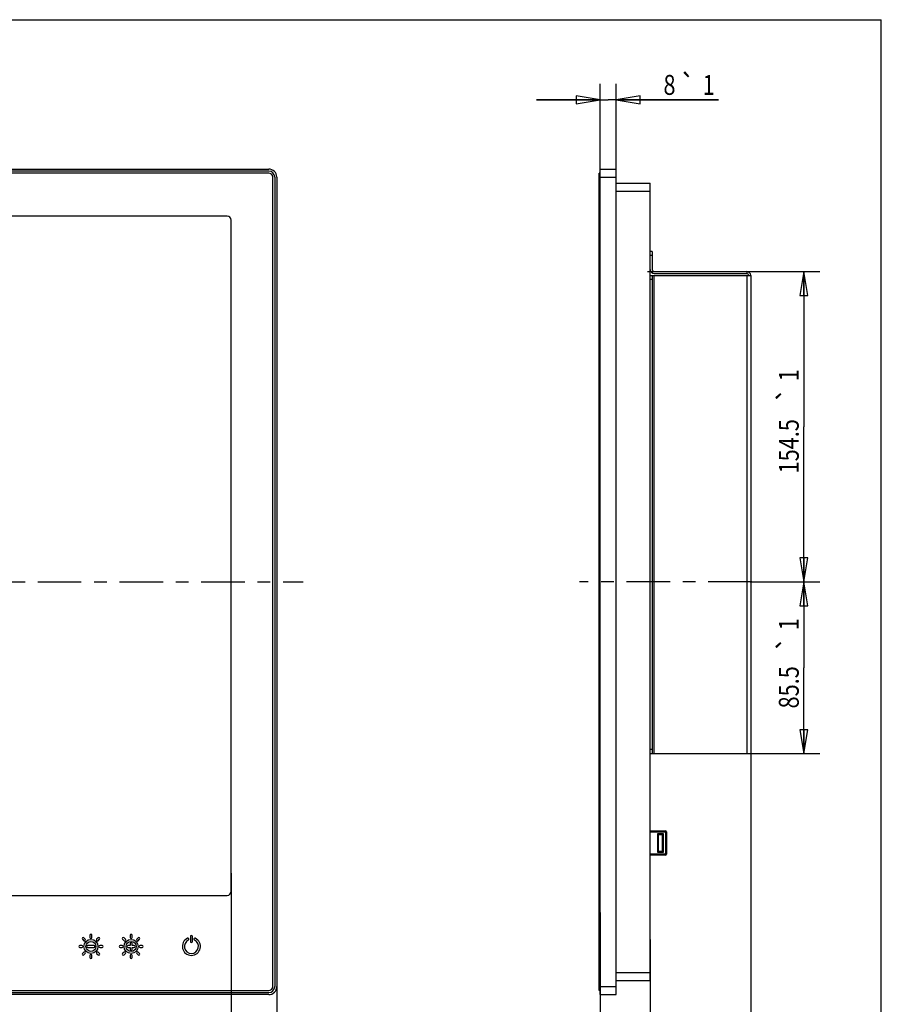
# Paper-space layout 'KOMPLETTMONTAGE_SAM_1_1' of a CAD drawing. Units: inches. Extents: x 0 to 16.5, y 0 to 11.7.
# Drawn here: x 9.8 to 16.5, y 4 to 11.7 of the extents above; entities that cross this region are included whole.
import ezdxf
from ezdxf.enums import TextEntityAlignment as Align

# ---------------------------------------------------------------- set-up
doc = ezdxf.new("R2010")
doc.units = ezdxf.units.IN
doc.header["$LTSCALE"] = 0.909449
doc.header["$MEASUREMENT"] = 0
doc.linetypes.add('CENTER', pattern=[0.6, 0.375, -0.075, 0.075, -0.075])
doc.layers.get('0').update_dxf_attribs({"linetype": 'CONTINUOUS'})
doc.layers.add('02___PRT_ALL_AXES', color=7, linetype='CONTINUOUS')
doc.styles.get("Standard").update_dxf_attribs({"font": 'txt', "width": 0.8})
doc.styles.add('TEXTSTYLE_1', font='gdt', dxfattribs={"width": 0.8})
doc.dimstyles.new('DIMSTYLE_1', dxfattribs={"dimtxt": 0.15625, "dimasz": 0.1875, "dimexe": 0.18, "dimexo": 0.0625, "dimgap": 0.09, "dimtad": 1, "dimlfac": 2.5, "dimzin": 4, "dimdsep": 46, "dimtxsty": 'STANDARD', "dimblk": 'CLOSED', "dimblk1": 'CLOSED', "dimblk2": 'CLOSED', "dimcen": 0.09, "dimadec": 0, "dimazin": 0, "dimtol": 1, "dimtp": 1, "dimtm": 1, "dimtfac": 1, "dimtofl": 0, "dimtmove": 0, "dimatfit": 3, "dimldrblk": 'CLOSED', "dimfxl": 1, "dimtolj": 1, "dimtzin": 4, "dimarcsym": 0})

# ---------------------------------------------------------------- blocks, each defined once
blk = doc.blocks.new('_CLOSED')
at = {"color": 0, "linetype": 'BYBLOCK'}
for p, q in [((0, 0), (-1, 0.167)), ((-1, 0.167), (-1, -0.167)), ((-1, -0.167), (0, 0)), ((-1, 0), (0, 0))]:
    blk.add_line(p, q, dxfattribs=at)
blk = doc.blocks.new('*D1')
at = {"color": 2, "linetype": 'CONTINUOUS'}
for p, q in [((14.7009, 9.7187), (16.0522, 9.7187)), ((15.9272, 9.7187), (15.9272, 8.5022)), ((15.9272, 7.2857), (15.9272, 8.5022)), ((15.5219, 7.2857), (16.0522, 7.2857))]:
    blk.add_line(p, q, dxfattribs=at)
at = {"color": 2, "linetype": 'CONTINUOUS', "xscale": 0.1875, "yscale": 0.1875, "zscale": 0.1875}
for p, rotation in [((15.9272, 9.7187), 90), ((15.9272, 7.2857), 270)]:
    blk.add_blockref('_CLOSED', p, dxfattribs=dict(at, rotation=rotation))
at = {"color": 2, "linetype": 'CONTINUOUS', "width": 0.8}
for s, height, p in [('1', 0.1562, (15.8881, 8.9058)), ('154.5', 0.15625, (15.8881, 8.3486))]:
    blk.add_text(s, height=height, rotation=90, dxfattribs=at).set_placement(p, align=Align.CENTER)
at = {"color": 2, "linetype": 'CONTINUOUS', "style": 'TEXTSTYLE_1'}
blk.add_text('`', height=0.1562, rotation=90, dxfattribs=at).set_placement((15.8881, 8.7522), align=Align.CENTER)
blk = doc.blocks.new('*D2')
at = {"color": 2, "linetype": 'CONTINUOUS'}
for p, q in [((15.5075, 7.2857), (16.0522, 7.2857)), ((15.9272, 7.2857), (15.9272, 6.6124)), ((15.9272, 5.9392), (15.9272, 6.6124)), ((15.3419, 5.9392), (16.0522, 5.9392))]:
    blk.add_line(p, q, dxfattribs=at)
at = {"color": 2, "linetype": 'CONTINUOUS', "xscale": 0.1875, "yscale": 0.1875, "zscale": 0.1875}
for p, rotation in [((15.9272, 7.2857), 90), ((15.9272, 5.9392), 270)]:
    blk.add_blockref('_CLOSED', p, dxfattribs=dict(at, rotation=rotation))
at = {"color": 2, "linetype": 'CONTINUOUS', "width": 0.8}
for s, height, p in [('1', 0.1562, (15.8881, 6.9536)), ('85.5', 0.15625, (15.8881, 6.4588))]:
    blk.add_text(s, height=height, rotation=90, dxfattribs=at).set_placement(p, align=Align.CENTER)
at = {"color": 2, "linetype": 'CONTINUOUS', "style": 'TEXTSTYLE_1'}
blk.add_text('`', height=0.1562, rotation=90, dxfattribs=at).set_placement((15.8881, 6.7999), align=Align.CENTER)
blk = doc.blocks.new('*D3')
at = {"color": 2, "linetype": 'CONTINUOUS'}
for p, q in [((14.3299, 4.6934), (14.3299, 3.3816)), ((14.7236, 4.029), (14.7236, 3.3816)), ((14.5268, 3.5066), (13.5163, 3.5066)), ((14.3299, 3.5066), (14.5268, 3.5066)), ((14.7236, 3.5066), (14.5268, 3.5066))]:
    blk.add_line(p, q, dxfattribs=at)
at = {"color": 2, "linetype": 'CONTINUOUS', "xscale": 0.1875, "yscale": 0.1875, "zscale": 0.1875, "rotation": 180}
blk.add_blockref('_CLOSED', (14.3299, 3.5066), dxfattribs=at)
at = {"color": 2, "linetype": 'CONTINUOUS', "xscale": 0.1875, "yscale": 0.1875, "zscale": 0.1875}
blk.add_blockref('_CLOSED', (14.7236, 3.5066), dxfattribs=at)
at = {"color": 2, "linetype": 'CONTINUOUS', "style": 'TEXTSTYLE_1'}
blk.add_text('`', height=0.1562, dxfattribs=at).set_placement((13.9486, 3.5457), align=Align.RIGHT)
at = {"color": 2, "linetype": 'CONTINUOUS', "width": 0.8}
for s, height, p in [('25', 0.15625, (13.7663, 3.5457)), ('1', 0.1562, (14.0736, 3.5457))]:
    blk.add_text(s, height=height, dxfattribs=at).set_placement(p, align=Align.RIGHT)
blk = doc.blocks.new('*D4')
at = {"color": 2, "linetype": 'CONTINUOUS'}
for p, q in [((15.511, 6.0647), (15.511, 3.3816)), ((14.7236, 4.4815), (14.7236, 3.3816)), ((14.7236, 3.5066), (14.2236, 3.5066)), ((14.2236, 3.5066), (15.1173, 3.5066)), ((16.011, 3.5066), (15.1173, 3.5066)), ((15.511, 3.5066), (16.011, 3.5066))]:
    blk.add_line(p, q, dxfattribs=at)
at = {"color": 2, "linetype": 'CONTINUOUS', "xscale": 0.1875, "yscale": 0.1875, "zscale": 0.1875}
blk.add_blockref('_CLOSED', (14.7236, 3.5066), dxfattribs=at)
at = {"color": 2, "linetype": 'CONTINUOUS', "xscale": 0.1875, "yscale": 0.1875, "zscale": 0.1875, "rotation": 180}
blk.add_blockref('_CLOSED', (15.511, 3.5066), dxfattribs=at)
at = {"color": 2, "linetype": 'CONTINUOUS', "style": 'TEXTSTYLE_1'}
blk.add_text('`', height=0.1562, dxfattribs=at).set_placement((15.1798, 3.5457), align=Align.CENTER)
at = {"color": 2, "linetype": 'CONTINUOUS', "width": 0.8}
for s, height, p in [('50', 0.15625, (14.9637, 3.5457)), ('1', 0.1562, (15.3335, 3.5457))]:
    blk.add_text(s, height=height, dxfattribs=at).set_placement(p, align=Align.CENTER)
blk = doc.blocks.new('*D6')
at = {"color": 2, "linetype": 'CONTINUOUS'}
for p, q in [((1.6363, 4.1431), (1.6363, 3.0066)), ((11.7938, 4.1224), (11.7938, 3.0066)), ((1.6363, 3.1316), (6.715, 3.1316)), ((11.7938, 3.1316), (6.715, 3.1316))]:
    blk.add_line(p, q, dxfattribs=at)
at = {"color": 2, "linetype": 'CONTINUOUS', "xscale": 0.1875, "yscale": 0.1875, "zscale": 0.1875, "rotation": 180}
blk.add_blockref('_CLOSED', (1.6363, 3.1316), dxfattribs=at)
at = {"color": 2, "linetype": 'CONTINUOUS', "xscale": 0.1875, "yscale": 0.1875, "zscale": 0.1875}
blk.add_blockref('_CLOSED', (11.7938, 3.1316), dxfattribs=at)
at = {"color": 2, "linetype": 'CONTINUOUS', "width": 0.8}
for s, height, p in [('645', 0.15625, (6.5614, 3.1707)), ('1', 0.1562, (6.9937, 3.1707))]:
    blk.add_text(s, height=height, dxfattribs=at).set_placement(p, align=Align.CENTER)
at = {"color": 2, "linetype": 'CONTINUOUS', "style": 'TEXTSTYLE_1'}
blk.add_text('`', height=0.1562, dxfattribs=at).set_placement((6.84, 3.1707), align=Align.CENTER)
blk = doc.blocks.new('*D7')
at = {"color": 2, "linetype": 'CONTINUOUS'}
for p, q in [((14.3299, 10.4617), (14.3299, 11.1897)), ((14.4559, 10.4699), (14.4559, 11.1897)), ((14.3299, 11.0647), (13.8299, 11.0647)), ((13.8299, 11.0647), (14.3929, 11.0647)), ((15.2592, 11.0647), (14.3929, 11.0647)), ((14.4559, 11.0647), (15.2592, 11.0647))]:
    blk.add_line(p, q, dxfattribs=at)
at = {"color": 2, "linetype": 'CONTINUOUS', "xscale": 0.1875, "yscale": 0.1875, "zscale": 0.1875}
blk.add_blockref('_CLOSED', (14.3299, 11.0647), dxfattribs=at)
at = {"color": 2, "linetype": 'CONTINUOUS', "xscale": 0.1875, "yscale": 0.1875, "zscale": 0.1875, "rotation": 180}
blk.add_blockref('_CLOSED', (14.4559, 11.0647), dxfattribs=at)
at = {"color": 2, "linetype": 'CONTINUOUS', "style": 'TEXTSTYLE_1'}
blk.add_text('`', height=0.1562, dxfattribs=at).set_placement((14.9519, 11.1038))
at = {"color": 2, "linetype": 'CONTINUOUS', "width": 0.8}
for s, p in [('8', (14.8269, 11.1038)), ('1', (15.1342, 11.1038))]:
    blk.add_text(s, height=0.1562, dxfattribs=at).set_placement(p)
blk = doc.blocks.new('*D9')
at = {"color": 2, "linetype": 'CONTINUOUS'}
for p, q in [((11.4363, 5.0004), (11.4363, 3.3816)), ((1.9938, 4.9119), (1.9938, 3.3816)), ((1.9938, 3.5066), (6.715, 3.5066)), ((11.4363, 3.5066), (6.715, 3.5066))]:
    blk.add_line(p, q, dxfattribs=at)
at = {"color": 2, "linetype": 'CONTINUOUS', "xscale": 0.1875, "yscale": 0.1875, "zscale": 0.1875, "rotation": 180}
blk.add_blockref('_CLOSED', (1.9938, 3.5066), dxfattribs=at)
at = {"color": 2, "linetype": 'CONTINUOUS', "xscale": 0.1875, "yscale": 0.1875, "zscale": 0.1875}
blk.add_blockref('_CLOSED', (11.4363, 3.5066), dxfattribs=at)
at = {"color": 2, "linetype": 'CONTINUOUS', "style": 'TEXTSTYLE_1'}
blk.add_text('`', height=0.1562, dxfattribs=at).set_placement((6.0275, 3.5457), align=Align.CENTER)
at = {"color": 2, "linetype": 'CONTINUOUS', "width": 0.8}
for s, height, p in [(' (viewing area)', 0.15625, (7.1812, 3.5457)), ('599.6', 0.15625, (5.6239, 3.5457)), ('1', 0.1562, (6.1812, 3.5457))]:
    blk.add_text(s, height=height, dxfattribs=at).set_placement(p, align=Align.CENTER)

psp = doc.layouts.new('KOMPLETTMONTAGE_SAM_1_1')

# ---------------------------------------------------------------- linework, layer by layer
at = {"color": 7, "linetype": 'CONTINUOUS'}
for p, q in [((0, 11.6929), (16.5354, 11.6929)), ((16.5354, 0), (16.5354, 11.6929)), ((1.6993, 10.5219), (11.7308, 10.5219)), ((11.7308, 10.5061), (1.6993, 10.5061)), ((14.3299, 4.0494), (14.3299, 10.5219)), ((14.3299, 10.5219), (14.4559, 10.5219)), ((14.4559, 4.0494), (14.4559, 10.5219)), ((11.7308, 10.4904), (1.6993, 10.4904)), ((11.7623, 4.1124), (11.7623, 10.4589)), ((11.778, 10.4589), (11.778, 4.1124)), ((11.7938, 10.4589), (11.7938, 4.1124)), ((14.3221, 4.0809), (14.3221, 10.4904)), ((14.3299, 10.4904), (14.3221, 10.4904)), ((14.3221, 10.4589), (14.4559, 10.4589)), ((14.4559, 10.4116), (14.7236, 10.4116)), ((14.4559, 10.3487), (14.7236, 10.3487)), ((14.7236, 4.1597), (14.7236, 10.4116)), ((11.4048, 10.153), (2.0253, 10.153)), ((11.4363, 4.8593), (11.4363, 10.1215)), ((14.7394, 9.8762), (14.7236, 9.8762)), ((14.7394, 9.8447), (14.7236, 9.8447)), ((14.7394, 9.8762), (14.7394, 9.7345)), ((14.7236, 9.6872), (15.511, 9.6872)), ((14.7394, 9.6557), (14.7236, 9.6557)), ((14.7394, 9.6872), (14.7394, 5.9392)), ((14.7551, 9.7187), (15.4795, 9.7187)), ((14.7551, 9.703), (15.4795, 9.703)), ((14.7551, 5.9392), (14.7551, 9.6872)), ((15.4795, 9.7187), (15.4795, 9.703)), ((15.4795, 9.6872), (15.4795, 5.9392)), ((15.511, 9.6872), (15.511, 5.9392)), ((15.511, 9.325), (15.5126, 9.325)), ((15.5126, 9.325), (15.5126, 6.1754)), ((14.7394, 5.9707), (14.7236, 5.9707)), ((14.7236, 5.9392), (15.511, 5.9392)), ((14.7236, 5.3329), (14.8417, 5.3329)), ((14.7236, 5.325), (14.8496, 5.325)), ((14.8263, 5.3093), (14.779, 5.3093)), ((14.779, 5.3093), (14.779, 5.1676)), ((14.779, 5.3093), (14.7866, 5.3014)), ((14.8181, 5.3014), (14.7866, 5.3014)), ((14.7866, 5.3014), (14.7866, 5.1754)), ((14.8181, 5.3014), (14.8263, 5.3093)), ((14.8181, 5.1754), (14.8181, 5.3014)), ((14.8263, 5.1676), (14.8263, 5.3093)), ((14.842, 5.325), (14.842, 5.1518)), ((14.8496, 5.325), (14.8496, 5.1518)), ((14.7866, 5.1754), (14.779, 5.1676)), ((14.7866, 5.1754), (14.8181, 5.1754)), ((14.8181, 5.1754), (14.8263, 5.1676)), ((14.8496, 5.1518), (14.7236, 5.1518)), ((14.8417, 5.1439), (14.7236, 5.1439)), ((14.779, 5.1676), (14.8263, 5.1676)), ((2.0253, 4.8278), (11.4048, 4.8278)), ((10.2703, 4.4831), (10.2814, 4.4719)), ((10.2925, 4.4831), (10.2814, 4.4942)), ((10.3292, 4.514), (10.3292, 4.4983)), ((10.345, 4.4983), (10.345, 4.514)), ((10.3928, 4.4942), (10.3816, 4.4831)), ((10.3928, 4.4719), (10.4039, 4.4831)), ((10.5852, 4.4831), (10.5964, 4.4719)), ((10.6075, 4.4831), (10.5964, 4.4942)), ((10.6442, 4.514), (10.6442, 4.4983)), ((10.6599, 4.4983), (10.6599, 4.514)), ((10.7077, 4.4942), (10.6966, 4.4831)), ((10.7077, 4.4719), (10.7189, 4.4831)), ((11.1166, 4.5061), (11.1166, 4.4668)), ((11.1324, 4.4668), (11.1324, 4.5061)), ((10.2662, 4.4353), (10.2505, 4.4353)), ((10.2505, 4.4195), (10.2662, 4.4195)), ((10.3607, 4.4353), (10.3135, 4.4353)), ((10.3135, 4.4195), (10.3607, 4.4195)), ((10.4237, 4.4353), (10.4079, 4.4353)), ((10.4079, 4.4195), (10.4237, 4.4195)), ((10.5812, 4.4353), (10.5654, 4.4353)), ((10.5654, 4.4195), (10.5812, 4.4195)), ((10.6442, 4.4353), (10.6284, 4.4353)), ((10.6284, 4.4195), (10.6442, 4.4195)), ((10.6442, 4.451), (10.6442, 4.4353)), ((10.6442, 4.4195), (10.6442, 4.4038)), ((10.6599, 4.4353), (10.6599, 4.451)), ((10.6757, 4.4353), (10.6599, 4.4353)), ((10.6599, 4.4195), (10.6757, 4.4195)), ((10.6599, 4.4038), (10.6599, 4.4195)), ((10.7387, 4.4353), (10.7229, 4.4353)), ((10.7229, 4.4195), (10.7387, 4.4195)), ((10.2814, 4.3829), (10.2703, 4.3717)), ((10.2814, 4.3606), (10.2925, 4.3717)), ((10.3292, 4.3565), (10.3292, 4.3408)), ((10.345, 4.3408), (10.345, 4.3565)), ((10.3816, 4.3717), (10.3928, 4.3606)), ((10.4039, 4.3717), (10.3928, 4.3829)), ((10.5964, 4.3829), (10.5852, 4.3717)), ((10.5964, 4.3606), (10.6075, 4.3717)), ((10.6442, 4.3565), (10.6442, 4.3408)), ((10.6599, 4.3408), (10.6599, 4.3565)), ((10.6966, 4.3717), (10.7077, 4.3606)), ((10.7189, 4.3717), (10.7077, 4.3829)), ((14.4559, 4.2227), (14.7236, 4.2227)), ((14.3221, 4.1124), (14.4559, 4.1124)), ((14.4559, 4.1597), (14.7236, 4.1597)), ((1.6993, 4.0809), (11.7308, 4.0809)), ((1.6993, 4.0652), (11.7308, 4.0652)), ((11.7308, 4.0494), (1.6993, 4.0494)), ((14.3299, 4.0809), (14.3221, 4.0809)), ((14.3299, 4.0494), (14.4559, 4.0494))]:
    psp.add_line(p, q, dxfattribs=at)
for centre, radius in [((10.3371, 4.4274), 0.0551), ((10.652, 4.4274), 0.0551), ((10.3371, 4.4274), 0.0394), ((10.652, 4.4274), 0.0394)]:
    psp.add_circle(centre, radius, dxfattribs=at)
for centre, radius, start, end in [((11.7308, 10.4589), 0.063, 0, 90), ((11.7308, 10.4589), 0.0472, 0, 90), ((11.7308, 10.4589), 0.0315, 0, 90), ((11.4048, 10.1215), 0.0315, 0, 90), ((14.7551, 9.7345), 0.0315, 180, 270), ((14.7551, 9.7345), 0.0157, 180, 270), ((15.4795, 9.6872), 0.0315, 0, 90), ((15.4795, 9.6872), 0.0157, 0, 90), ((14.8417, 5.325), 0.00787, 0, 90), ((14.8417, 5.1518), 0.00787, 270, 360), ((11.4048, 4.8593), 0.0315, 270, 360), ((10.2758, 4.4886), 0.00787, 45, 225), ((10.287, 4.4775), 0.00787, 225, 45), ((10.3371, 4.514), 0.00787, 0, 180), ((10.3371, 4.4983), 0.00787, 180, 360), ((10.3872, 4.4775), 0.00787, 135, 315), ((10.3983, 4.4886), 0.00787, 315, 135), ((10.5908, 4.4886), 0.00787, 45, 225), ((10.6019, 4.4775), 0.00787, 225, 45), ((10.652, 4.514), 0.00787, 0, 180), ((10.652, 4.4983), 0.00787, 180, 360), ((10.7022, 4.4775), 0.00787, 135, 315), ((10.7133, 4.4886), 0.00787, 315, 135), ((11.1245, 4.4274), 0.0709, 115.94448, 64.05552), ((11.0969, 4.484), 0.00787, 295.94448, 115.94448), ((11.1245, 4.5061), 0.00787, 0, 180), ((11.152, 4.484), 0.00787, 64.05552, 244.05552), ((10.2505, 4.4274), 0.00787, 90, 270), ((10.2662, 4.4274), 0.00787, 270, 90), ((10.3135, 4.4274), 0.00787, 90, 270), ((10.3607, 4.4274), 0.00787, 270, 90), ((10.4079, 4.4274), 0.00787, 90, 270), ((10.4237, 4.4274), 0.00787, 270, 90), ((10.5654, 4.4274), 0.00787, 90, 270), ((10.5812, 4.4274), 0.00787, 270, 90), ((10.6284, 4.4274), 0.00787, 90, 270), ((10.652, 4.451), 0.00787, 0, 180), ((10.652, 4.4038), 0.00787, 180, 360), ((10.6757, 4.4274), 0.00787, 270, 90), ((10.7229, 4.4274), 0.00787, 90, 270), ((10.7387, 4.4274), 0.00787, 270, 90), ((11.1245, 4.4274), 0.0551, 115.94448, 64.05552), ((11.1245, 4.4668), 0.00787, 180, 360), ((10.2758, 4.3661), 0.00787, 135, 315), ((10.287, 4.3773), 0.00787, 315, 135), ((10.3371, 4.3565), 0.00787, 0, 180), ((10.3371, 4.3408), 0.00787, 180, 360), ((10.3872, 4.3773), 0.00787, 45, 225), ((10.3983, 4.3661), 0.00787, 225, 45), ((10.5908, 4.3661), 0.00787, 135, 315), ((10.6019, 4.3773), 0.00787, 315, 135), ((10.652, 4.3565), 0.00787, 0, 180), ((10.652, 4.3408), 0.00787, 180, 360), ((10.7022, 4.3773), 0.00787, 45, 225), ((10.7133, 4.3661), 0.00787, 225, 45), ((11.7308, 4.1124), 0.063, 270, 360), ((11.7308, 4.1124), 0.0472, 270, 360), ((11.7308, 4.1124), 0.0315, 270, 360)]:
    psp.add_arc(centre, radius, start, end, dxfattribs=at)
for points, knots in [([(14.8417, 5.3329), (14.8418, 5.3329), (14.8418, 5.3324), (14.8419, 5.3318), (14.8419, 5.3304), (14.842, 5.3289), (14.842, 5.327), (14.842, 5.3257), (14.842, 5.325)], [0, 0, 0, 0, 0.035294, 0.135677, 0.294939, 0.502164, 0.743319, 1, 1, 1, 1]), ([(14.842, 5.1518), (14.842, 5.1511), (14.842, 5.1498), (14.842, 5.1479), (14.8419, 5.1464), (14.8419, 5.1451), (14.8418, 5.1445), (14.8418, 5.1439), (14.8417, 5.1439)], [0, 0, 0, 0, 0.258357, 0.499131, 0.70594, 0.864738, 0.964812, 1, 1, 1, 1])]:
    psp.add_open_spline(points, degree=3, knots=knots, dxfattribs=at)
at = {"layer": '02___PRT_ALL_AXES', "color": 7, "linetype": 'CENTER'}
for p, q in [((6.715, 7.2857), (12.0005, 7.2857)), ((15.5197, 7.2857), (14.1675, 7.2857))]:
    psp.add_line(p, q, dxfattribs=at)

# ---------------------------------------------------------------- dimensions: what is measured, and where the dimension line sits
at = {"color": 2, "linetype": 'CONTINUOUS'}
for base, p1, p2, angle, picture, middle in [((14.32993, 11.06471), (14.45592, 10.4699), (14.32993, 10.4617), 180, '*D7', (15.04307, 11.1819)), ((15.9272, 9.7187), (15.5219, 7.2857), (14.7009, 9.7187), 90, '*D1', (15.894, 8.3346)), ((15.9272, 5.9392), (15.5075, 7.2857), (15.3419, 5.9392), 270, '*D2', (15.88, 6.4727))]:
    dim = psp.add_linear_dim(base=base, p1=p1, p2=p2, angle=angle, dimstyle='DIMSTYLE_1', dxfattribs=at)
    dim.commit()
    dim.dimension.update_dxf_attribs({"geometry": picture, "text_midpoint": middle, "dimtype": 160})
for base, p1, p2, picture, middle in [((15.511, 3.5066), (14.7236, 4.4815), (15.511, 6.0647), '*D4', (15.0236, 3.6238)), ((14.7236, 3.5066), (14.3299, 4.6934), (14.7236, 4.029), '*D3', (13.6075, 3.6238)), ((11.7938, 3.1316), (1.6363, 4.1431), (11.7938, 4.1224), '*D6', (6.59, 3.2488))]:
    dim = psp.add_linear_dim(base=base, p1=p1, p2=p2, dimstyle='DIMSTYLE_1', dxfattribs=at)
    dim.commit()
    dim.dimension.update_dxf_attribs({"geometry": picture, "text_midpoint": middle, "dimtype": 160})
dim = psp.add_linear_dim(base=(11.4363, 3.5066), p1=(1.9938, 4.9119), p2=(11.4363, 5.0004), text='<> (viewing area)', dimstyle='DIMSTYLE_1', dxfattribs=at)
dim.commit()
dim.dimension.update_dxf_attribs({"geometry": '*D9', "text_midpoint": (6.09, 3.6238), "dimtype": 160})

doc.saveas('drawing.dxf')
